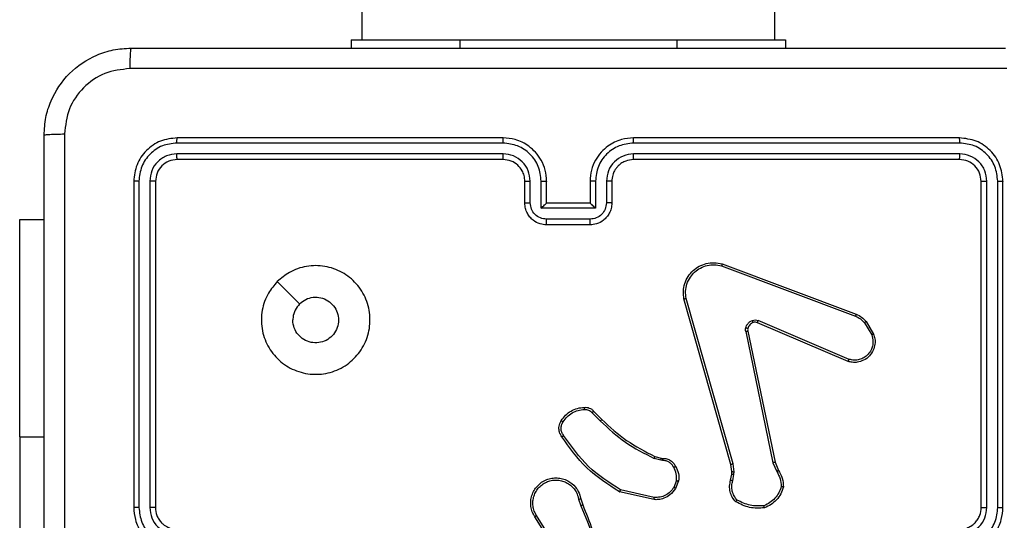
# Model space of a CAD drawing. Units: millimetres. Extents: x -4837 to 4839, y -3372 to 7152.
# Drawn here: x -2837 to -2747, y 2148 to 2194 of the extents above; entities that cross this region are included whole.
import ezdxf

# ---------------------------------------------------------------- set-up
doc = ezdxf.new("R2010")
doc.units = ezdxf.units.MM
doc.layers.add('Toestel 2D', color=7, linetype='Continuous', lineweight=20)

# ---------------------------------------------------------------- blocks, each defined once
blk = doc.blocks.new('wd1463')
at = {"color": 7, "linetype": 'Continuous', "lineweight": 25}
for p, q in [((-417.9018, -174.4195), (-417.9018, -171.9195)), ((-422.8508, -173.3901), (-422.6588, -173.6955)), ((-422.8343, -173.3788), (-422.6419, -173.6846)), ((-426.9511, -173.7695), (-426.9511, -176.7695)), ((-426.9037, -173.7699), (-426.9037, -176.7718)), ((-426.8036, -173.7699), (-426.8037, -176.7718)), ((-426.7511, -173.7695), (-426.7511, -176.7695)), ((-423.0657, -173.8498), (-423.0835, -173.7941)), ((-423.046, -173.8465), (-423.0655, -173.7855)), ((-419.1511, -176.7695), (-419.1511, -173.7695)), ((-419.0986, -176.7718), (-419.0986, -173.7699)), ((-418.9985, -176.7718), (-418.9986, -173.7699)), ((-418.9511, -176.7695), (-418.9511, -173.7695)), ((-423.7425, -173.8623), (-423.432, -173.933)), ((-423.7408, -173.8423), (-423.4235, -173.9147)), ((-423.966, -174.0139), (-423.9384, -173.9442)), ((-423.9466, -174.0178), (-423.9214, -173.9547)), ((-424.4753, -174.0766), (-424.4763, -174.099)), ((-424.4644, -174.0159), (-424.4753, -174.0766)), ((-424.455, -174.0772), (-424.456, -174.0997)), ((-424.445, -174.0218), (-424.455, -174.0772)), ((-424.8534, -174.1861), (-424.8849, -174.1113)), ((-424.8343, -174.1823), (-424.8688, -174.1004)), ((-424.4763, -174.099), (-424.4677, -174.1723)), ((-424.456, -174.0997), (-424.4481, -174.1666)), ((-424.4481, -174.1666), (-424.0153, -175.6879)), ((-424.6025, -175.3927), (-424.8534, -174.1861)), ((-424.5833, -175.3892), (-424.8343, -174.1823)), ((-424.4677, -174.1723), (-424.035, -175.6933)), ((-423.8047, -174.2238), (-423.8192, -174.2217)), ((-423.8185, -174.2019), (-423.8021, -174.2042)), ((-423.7478, -174.2401), (-423.8047, -174.2238)), ((-423.8021, -174.2042), (-423.7398, -174.2221)), ((-417.9018, -174.4195), (-417.9018, -176.4195)), ((-423.184, -174.655), (-423.2597, -174.5793)), ((-423.1689, -174.6422), (-423.2456, -174.5655)), ((-425.5351, -175.1323), (-424.6991, -175.4886)), ((-425.5275, -175.113), (-424.6908, -175.4696)), ((-425.6911, -175.4808), (-425.7607, -175.3645)), ((-425.6762, -175.4689), (-425.7429, -175.3574)), ((-424.367, -176.0095), (-425.6004, -175.5467)), ((-424.361, -175.9913), (-425.5941, -175.5286)), ((-423.1513, -176.4215), (-422.751, -176.4215)), ((-423.1511, -176.3695), (-422.7511, -176.3695)), ((-417.9018, -176.4195), (-418.1261, -176.4195)), ((-423.2013, -176.5216), (-422.701, -176.5216)), ((-423.2013, -176.7718), (-423.2013, -176.5216)), ((-422.701, -176.5216), (-422.701, -176.7718)), ((-423.3511, -176.7695), (-423.3511, -176.5695)), ((-423.3013, -176.7718), (-423.3013, -176.5717)), ((-423.1511, -176.5695), (-423.1512, -176.5695)), ((-423.1511, -176.7695), (-423.1511, -176.5695)), ((-423.1511, -176.5695), (-422.7511, -176.5695)), ((-422.7511, -176.5695), (-422.7511, -176.7695)), ((-422.7511, -176.5695), (-422.7511, -176.5695)), ((-422.6009, -176.5717), (-422.6009, -176.7718)), ((-422.5511, -176.5695), (-422.5511, -176.7695)), ((-426.5511, -176.9695), (-423.5511, -176.9695)), ((-422.3511, -176.9695), (-419.3511, -176.9695)), ((-426.5535, -177.022), (-423.5515, -177.022)), ((-422.3507, -177.022), (-419.3488, -177.022)), ((-426.5535, -177.1221), (-423.5515, -177.122)), ((-422.3507, -177.122), (-419.3488, -177.1221)), ((-426.5511, -177.1695), (-423.5511, -177.1695)), ((-422.3511, -177.1695), (-419.3511, -177.1695)), ((-424.9511, -178.0695), (-424.9511, -177.9945)), ((-420.9511, -178.0695), (-420.9511, -177.9945)), ((-423.9511, -178.0695), (-424.9511, -178.0695)), ((-424.8511, -178.0695), (-424.8511, -189.545)), ((-421.9511, -178.0695), (-423.9511, -178.0695)), ((-420.9511, -178.0695), (-421.9511, -178.0695)), ((-421.0511, -189.545), (-421.0511, -178.0695))]:
    blk.add_line(p, q, dxfattribs=at)
at = {"color": 8, "linetype": 'Continuous', "lineweight": 25}
for p, q in [((-417.9018, -174.4195), (-418.1261, -174.4195)), ((-423.9511, -178.0695), (-423.9511, -177.9945)), ((-421.9511, -178.0695), (-421.9511, -177.9945))]:
    blk.add_line(p, q, dxfattribs=at)
at = {"color": 7, "linetype": 'Continuous', "lineweight": 25, "flags": 128}
blk.add_lwpolyline([(-420.2728, -175.8478), (-420.3752, -175.7454), (-420.4776, -175.643)], dxfattribs=at)
at = {"color": 7, "linetype": 'Continuous', "lineweight": 25}
for points, knots in [([(-418.3138, -177.2052), (-418.3138, -176.3087), (-418.3139, -174.5159), (-418.3139, -171.8231), (-418.3138, -170.0302), (-418.3138, -169.1338)], [0, 0, 0, 0, 0.333336, 0.666664, 1, 1, 1, 1]), ([(-418.1261, -169.1445), (-418.1261, -170.0384), (-418.1261, -171.8267), (-418.1261, -174.5123), (-418.1261, -176.3005), (-418.1261, -177.1945)], [0, 0, 0, 0, 0.333296, 0.666701, 1, 1, 1, 1]), ([(-423.0835, -173.7941), (-423.1455, -173.6415), (-423.2693, -173.3362), (-423.2734, -173.0069), (-423.2754, -172.8422)], [0, 0, 0, 0, 0.5, 1, 1, 1, 1]), ([(-423.0658, -173.7856), (-423.1084, -173.6866), (-423.1936, -173.4887), (-423.2277, -173.2759), (-423.2448, -173.1695)], [0, 0, 0, 0, 0.499992, 1, 1, 1, 1]), ([(-426.5511, -173.3695), (-426.5862, -173.3721), (-426.6538, -173.3773), (-426.7449, -173.4156), (-426.8187, -173.4679), (-426.8889, -173.5458), (-426.9412, -173.6481), (-426.9481, -173.7324), (-426.9511, -173.7695)], [0, 0, 0, 0, 0.1675423, 0.3229994, 0.4663582, 0.5976067, 0.8228474, 1, 1, 1, 1]), ([(-426.5534, -173.4196), (-426.5991, -173.4252), (-426.6905, -173.4362), (-426.788, -173.5033), (-426.8462, -173.5736), (-426.8907, -173.6548), (-426.8985, -173.7239), (-426.9037, -173.7699)], [0, 0, 0, 0, 0.24962, 0.499238, 0.623577, 0.749883, 1, 1, 1, 1]), ([(-418.9511, -173.7695), (-418.9541, -173.7324), (-418.961, -173.6482), (-419.0133, -173.5459), (-419.0834, -173.468), (-419.1572, -173.4157), (-419.2484, -173.3773), (-419.316, -173.3721), (-419.3511, -173.3695)], [0, 0, 0, 0, 0.176951, 0.402125, 0.53339, 0.676799, 0.83234, 1, 1, 1, 1]), ([(-418.9986, -173.7699), (-419.0042, -173.7241), (-419.0153, -173.6325), (-419.0954, -173.5164), (-419.2112, -173.4356), (-419.3029, -173.425), (-419.3488, -173.4196)], [0, 0, 0, 0, 0.249905, 0.499851, 0.749543, 1, 1, 1, 1]), ([(-426.5534, -173.5197), (-426.5862, -173.5235), (-426.6517, -173.5311), (-426.7344, -173.5888), (-426.7916, -173.6717), (-426.7996, -173.7372), (-426.8036, -173.7699)], [0, 0, 0, 0, 0.2504545, 0.5001496, 0.7500978, 1, 1, 1, 1]), ([(-419.0986, -173.7699), (-419.1026, -173.7372), (-419.1106, -173.6717), (-419.1678, -173.5888), (-419.2506, -173.5311), (-419.316, -173.5235), (-419.3488, -173.5197)], [0, 0, 0, 0, 0.2499004, 0.4998489, 0.7495459, 1, 1, 1, 1]), ([(-426.5511, -173.5695), (-426.5707, -173.5711), (-426.6041, -173.5739), (-426.6421, -173.5905), (-426.6608, -173.602), (-426.6677, -173.607), (-426.6684, -173.6075), (-426.6686, -173.6076), (-426.6687, -173.6077), (-426.6687, -173.6077), (-426.6687, -173.6077), (-426.678, -173.6144), (-426.6972, -173.6311), (-426.721, -173.6615), (-426.7447, -173.7075), (-426.7486, -173.7451), (-426.7511, -173.7695)], [0, 0, 0, 0, 0.1873002, 0.318206, 0.3924594, 0.3977498, 0.4000619, 0.4003353, 0.4004707, 0.4004876, 0.400496, 0.4004994, 0.5106131, 0.6425463, 0.7682458, 1, 1, 1, 1]), ([(-419.1511, -173.7695), (-419.1537, -173.7449), (-419.1576, -173.707), (-419.1817, -173.6608), (-419.205, -173.6312), (-419.2302, -173.6092), (-419.2586, -173.5911), (-419.2981, -173.5739), (-419.3317, -173.5711), (-419.3511, -173.5695)], [0, 0, 0, 0, 0.233626, 0.360019, 0.492477, 0.592731, 0.679024, 0.814849, 1, 1, 1, 1]), ([(-422.6419, -173.6846), (-422.6336, -173.6996), (-422.6169, -173.7296), (-422.6051, -173.7802), (-422.604, -173.8318), (-422.6143, -173.8818), (-422.635, -173.9281), (-422.6653, -173.9692), (-422.7049, -174.0035), (-422.7501, -174.0274), (-422.7984, -174.0408), (-422.8476, -174.0439), (-422.8984, -174.0361), (-422.9594, -174.0121), (-423.0099, -173.9702), (-423.0494, -173.9115), (-423.0596, -173.873), (-423.0657, -173.8498)], [0, 0, 0, 0, 0.0625434, 0.125087, 0.1876306, 0.2501743, 0.3102083, 0.3719092, 0.4352767, 0.5003103, 0.557569, 0.6172654, 0.6793982, 0.7439666, 0.8553011, 0.9129195, 1, 1, 1, 1]), ([(-422.6588, -173.6955), (-422.6511, -173.7092), (-422.6359, -173.7366), (-422.6251, -173.7828), (-422.6241, -173.83), (-422.6336, -173.8763), (-422.653, -173.9194), (-422.6815, -173.9571), (-422.7174, -173.9878), (-422.7593, -174.0096), (-422.805, -174.0219), (-422.8522, -174.0237), (-422.8987, -174.0152), (-422.9421, -173.9966), (-422.9805, -173.9689), (-423.0117, -173.9336), (-423.035, -173.8922), (-423.0423, -173.8617), (-423.046, -173.8465)], [0, 0, 0, 0, 0.062507, 0.125015, 0.187505, 0.250018, 0.312499, 0.375011, 0.437507, 0.500008, 0.562505, 0.624999, 0.687513, 0.74999, 0.812496, 0.874997, 0.937504, 1, 1, 1, 1]), ([(-422.6419, -173.6846), (-422.6422, -173.6848), (-422.6427, -173.6852), (-422.6466, -173.6876), (-422.6521, -173.6912), (-422.6565, -173.6941), (-422.6588, -173.6955)], [0, 0, 0, 0, 0.250172, 0.5, 0.749828, 1, 1, 1, 1]), ([(-426.9037, -173.7699), (-426.91, -173.7699), (-426.9225, -173.7698), (-426.9382, -173.7698), (-426.9489, -173.7696), (-426.9504, -173.7695), (-426.9511, -173.7695)], [0, 0, 0, 0, 0.250147, 0.5, 0.749853, 1, 1, 1, 1]), ([(-426.7511, -173.7695), (-426.7513, -173.7695), (-426.7517, -173.7696), (-426.755, -173.7696), (-426.7598, -173.7697), (-426.7664, -173.7698), (-426.7745, -173.7698), (-426.7836, -173.7698), (-426.7935, -173.7699), (-426.8002, -173.7699), (-426.8036, -173.7699)], [0, 0, 0, 0, 0.1250438, 0.2501918, 0.3752533, 0.5, 0.6247467, 0.7498082, 0.8749562, 1, 1, 1, 1]), ([(-424.9114, -173.9621), (-424.9046, -173.9426), (-424.8911, -173.9037), (-424.854, -173.8539), (-424.808, -173.8121), (-424.7706, -173.7948), (-424.7519, -173.7862)], [0, 0, 0, 0, 0.249886, 0.500001, 0.750114, 1, 1, 1, 1]), ([(-424.7564, -173.7666), (-424.7098, -173.7642), (-424.6166, -173.7594), (-424.5332, -173.8015), (-424.4916, -173.8226)], [0, 0, 0, 0, 0.4999988, 1, 1, 1, 1]), ([(-424.7564, -173.7666), (-424.7564, -173.7668), (-424.7564, -173.7673), (-424.7557, -173.7704), (-424.7548, -173.7741), (-424.754, -173.7777), (-424.753, -173.7818), (-424.7523, -173.7847), (-424.7519, -173.7862)], [0, 0, 0, 0, 0.211493, 0.448032, 0.576118, 0.710887, 0.852275, 1, 1, 1, 1]), ([(-424.7519, -173.7862), (-424.7085, -173.7843), (-424.6216, -173.7804), (-424.5436, -173.8191), (-424.5046, -173.8384)], [0, 0, 0, 0, 0.500004, 1, 1, 1, 1]), ([(-423.0835, -173.7941), (-423.0832, -173.7939), (-423.0825, -173.7936), (-423.0778, -173.7914), (-423.0719, -173.7886), (-423.0678, -173.7866), (-423.0658, -173.7856)], [0, 0, 0, 0, 0.279854, 0.559096, 0.77948, 1, 1, 1, 1]), ([(-419.1511, -173.7695), (-419.1509, -173.7695), (-419.1505, -173.7696), (-419.1473, -173.7696), (-419.1424, -173.7697), (-419.1358, -173.7698), (-419.1278, -173.7698), (-419.1186, -173.7698), (-419.1088, -173.7699), (-419.102, -173.7699), (-419.0986, -173.7699)], [0, 0, 0, 0, 0.125044, 0.250195, 0.375257, 0.5, 0.624743, 0.749805, 0.874956, 1, 1, 1, 1]), ([(-418.9986, -173.7699), (-418.9923, -173.7699), (-418.9797, -173.7698), (-418.9641, -173.7698), (-418.9533, -173.7696), (-418.9518, -173.7695), (-418.9511, -173.7695)], [0, 0, 0, 0, 0.25015, 0.5, 0.74985, 1, 1, 1, 1]), ([(-424.4916, -173.8226), (-424.4917, -173.8228), (-424.4921, -173.8232), (-424.4943, -173.8258), (-424.4968, -173.8289), (-424.4991, -173.8317), (-424.5018, -173.8349), (-424.5037, -173.8372), (-424.5046, -173.8384)], [0, 0, 0, 0, 0.219179, 0.458201, 0.585652, 0.718534, 0.85674, 1, 1, 1, 1]), ([(-424.5046, -173.8384), (-424.4946, -173.8508), (-424.4746, -173.8757), (-424.4584, -173.9212), (-424.4533, -173.9693), (-424.4607, -174.0004), (-424.4644, -174.0159)], [0, 0, 0, 0, 0.25004, 0.499997, 0.749964, 1, 1, 1, 1]), ([(-424.4916, -173.8226), (-424.4804, -173.836), (-424.4578, -173.8631), (-424.439, -173.9136), (-424.4324, -173.9682), (-424.4408, -174.0038), (-424.445, -174.0218)], [0, 0, 0, 0, 0.243049, 0.490729, 0.743044, 1, 1, 1, 1]), ([(-423.9384, -173.9442), (-423.9225, -173.9232), (-423.8935, -173.8846), (-423.8347, -173.8536), (-423.7839, -173.8411), (-423.7537, -173.8419), (-423.7408, -173.8423)], [0, 0, 0, 0, 0.3346, 0.612976, 0.83485, 1, 1, 1, 1]), ([(-423.9214, -173.9547), (-423.9111, -173.9402), (-423.8905, -173.9114), (-423.8462, -173.881), (-423.7958, -173.8625), (-423.7603, -173.8624), (-423.7425, -173.8623)], [0, 0, 0, 0, 0.250042, 0.5, 0.74996, 1, 1, 1, 1]), ([(-423.7408, -173.8423), (-423.7408, -173.8426), (-423.7409, -173.8432), (-423.7413, -173.8478), (-423.7419, -173.8545), (-423.7423, -173.8597), (-423.7425, -173.8623)], [0, 0, 0, 0, 0.250172, 0.5, 0.749828, 1, 1, 1, 1]), ([(-423.046, -173.8465), (-423.0486, -173.8469), (-423.0537, -173.8478), (-423.0603, -173.8489), (-423.0648, -173.8496), (-423.0654, -173.8497), (-423.0657, -173.8498)], [0, 0, 0, 0, 0.250171, 0.5, 0.749829, 1, 1, 1, 1]), ([(-424.9309, -173.9593), (-424.9307, -173.9593), (-424.9302, -173.9594), (-424.927, -173.9599), (-424.9233, -173.9604), (-424.9198, -173.9609), (-424.9158, -173.9615), (-424.9129, -173.9619), (-424.9114, -173.9621)], [0, 0, 0, 0, 0.215005, 0.452677, 0.58048, 0.71438, 0.854303, 1, 1, 1, 1]), ([(-424.8849, -174.1113), (-424.8983, -174.0877), (-424.9251, -174.0405), (-424.929, -173.9863), (-424.9309, -173.9593)], [0, 0, 0, 0, 0.499989, 1, 1, 1, 1]), ([(-424.8688, -174.1004), (-424.881, -174.0789), (-424.9053, -174.0359), (-424.9094, -173.9867), (-424.9114, -173.9621)], [0, 0, 0, 0, 0.499986, 1, 1, 1, 1]), ([(-423.9384, -173.9442), (-423.9381, -173.9445), (-423.9375, -173.9449), (-423.933, -173.9477), (-423.9273, -173.9511), (-423.9234, -173.9535), (-423.9214, -173.9547)], [0, 0, 0, 0, 0.279839, 0.559083, 0.779493, 1, 1, 1, 1]), ([(-423.4235, -173.9147), (-423.4236, -173.9149), (-423.4237, -173.9153), (-423.425, -173.9181), (-423.4266, -173.9215), (-423.4281, -173.9248), (-423.43, -173.9287), (-423.4313, -173.9316), (-423.432, -173.933)], [0, 0, 0, 0, 0.202234, 0.435811, 0.564669, 0.701716, 0.84694, 1, 1, 1, 1]), ([(-423.432, -173.933), (-423.328, -173.999), (-423.1201, -174.1309), (-422.9785, -174.3323), (-422.9076, -174.433)], [0, 0, 0, 0, 0.499993, 1, 1, 1, 1]), ([(-423.4235, -173.9147), (-423.3169, -173.9821), (-423.1058, -174.1157), (-422.9623, -174.32), (-422.8912, -174.4212)], [0, 0, 0, 0, 0.504655, 1, 1, 1, 1]), ([(-424.455, -174.0772), (-424.4554, -174.0772), (-424.4562, -174.0773), (-424.4616, -174.0771), (-424.4683, -174.0769), (-424.473, -174.0767), (-424.4753, -174.0766)], [0, 0, 0, 0, 0.279835, 0.559054, 0.779478, 1, 1, 1, 1]), ([(-424.445, -174.0218), (-424.4454, -174.0218), (-424.4462, -174.0216), (-424.4514, -174.02), (-424.4578, -174.018), (-424.4622, -174.0166), (-424.4644, -174.0159)], [0, 0, 0, 0, 0.279835, 0.55906, 0.779481, 1, 1, 1, 1]), ([(-423.9386, -174.1476), (-423.9492, -174.1266), (-423.9706, -174.0845), (-423.9676, -174.0374), (-423.966, -174.0139)], [0, 0, 0, 0, 0.5000003, 1, 1, 1, 1]), ([(-423.9466, -174.0178), (-423.948, -174.0175), (-423.9509, -174.017), (-423.9548, -174.0162), (-423.9583, -174.0156), (-423.9621, -174.0148), (-423.9653, -174.0141), (-423.9658, -174.014), (-423.966, -174.0139)], [0, 0, 0, 0, 0.141403, 0.278301, 0.41044, 0.537704, 0.77788, 1, 1, 1, 1]), ([(-423.9466, -174.0178), (-423.9478, -174.0391), (-423.9503, -174.0816), (-423.9308, -174.1195), (-423.9211, -174.1384)], [0, 0, 0, 0, 0.500009, 1, 1, 1, 1]), ([(-424.8849, -174.1113), (-424.8846, -174.1111), (-424.884, -174.1106), (-424.8797, -174.1078), (-424.8744, -174.1042), (-424.8707, -174.1016), (-424.8688, -174.1004)], [0, 0, 0, 0, 0.279589, 0.558973, 0.779273, 1, 1, 1, 1]), ([(-424.456, -174.0997), (-424.4564, -174.0997), (-424.4572, -174.0997), (-424.4626, -174.0996), (-424.4693, -174.0993), (-424.474, -174.0991), (-424.4763, -174.099)], [0, 0, 0, 0, 0.279835, 0.559055, 0.779478, 1, 1, 1, 1]), ([(-424.4481, -174.1666), (-424.4484, -174.1667), (-424.449, -174.1669), (-424.4535, -174.1682), (-424.4601, -174.1701), (-424.4652, -174.1715), (-424.4677, -174.1723)], [0, 0, 0, 0, 0.250165, 0.5, 0.749835, 1, 1, 1, 1]), ([(-423.9386, -174.1476), (-423.9383, -174.1475), (-423.9379, -174.1473), (-423.9349, -174.1457), (-423.9315, -174.1439), (-423.9284, -174.1423), (-423.9248, -174.1404), (-423.9223, -174.1391), (-423.9211, -174.1384)], [0, 0, 0, 0, 0.2264, 0.467935, 0.594843, 0.725925, 0.861055, 1, 1, 1, 1]), ([(-423.8192, -174.2217), (-423.8321, -174.2211), (-423.8576, -174.2199), (-423.8923, -174.2037), (-423.921, -174.1797), (-423.9328, -174.1582), (-423.9386, -174.1476)], [0, 0, 0, 0, 0.258017, 0.510689, 0.758017, 1, 1, 1, 1]), ([(-423.9211, -174.1384), (-423.916, -174.1479), (-423.9058, -174.1668), (-423.8806, -174.1876), (-423.8507, -174.2009), (-423.8292, -174.2016), (-423.8185, -174.2019)], [0, 0, 0, 0, 0.250061, 0.499989, 0.749927, 1, 1, 1, 1]), ([(-424.8534, -174.1861), (-424.8531, -174.186), (-424.8525, -174.186), (-424.8481, -174.1851), (-424.8418, -174.1838), (-424.8368, -174.1828), (-424.8343, -174.1823)], [0, 0, 0, 0, 0.249938, 0.499878, 0.749571, 1, 1, 1, 1]), ([(-423.8192, -174.2217), (-423.8192, -174.2215), (-423.8192, -174.2209), (-423.8191, -174.2175), (-423.8189, -174.2137), (-423.8188, -174.2101), (-423.8186, -174.2062), (-423.8185, -174.2033), (-423.8185, -174.2019)], [0, 0, 0, 0, 0.227566, 0.469582, 0.596327, 0.727018, 0.861709, 1, 1, 1, 1]), ([(-423.8047, -174.2238), (-423.8047, -174.2234), (-423.8046, -174.2226), (-423.804, -174.2174), (-423.8031, -174.211), (-423.8025, -174.2064), (-423.8021, -174.2042)], [0, 0, 0, 0, 0.279585, 0.558951, 0.779253, 1, 1, 1, 1]), ([(-423.7478, -174.2401), (-423.7477, -174.2398), (-423.7474, -174.2391), (-423.7453, -174.2343), (-423.7426, -174.2284), (-423.7408, -174.2242), (-423.7398, -174.2221)], [0, 0, 0, 0, 0.279586, 0.558954, 0.779255, 1, 1, 1, 1]), ([(-423.2597, -174.5793), (-423.3332, -174.5114), (-423.4801, -174.3756), (-423.6586, -174.2853), (-423.7478, -174.2401)], [0, 0, 0, 0, 0.5000014, 1, 1, 1, 1]), ([(-423.2456, -174.5655), (-423.32, -174.4968), (-423.4688, -174.3594), (-423.6495, -174.2679), (-423.7398, -174.2221)], [0, 0, 0, 0, 0.500003, 1, 1, 1, 1]), ([(-422.8912, -174.4212), (-422.8914, -174.4214), (-422.8918, -174.4218), (-422.8947, -174.4238), (-422.8979, -174.4261), (-422.9008, -174.4282), (-422.9041, -174.4305), (-422.9064, -174.4321), (-422.9076, -174.433)], [0, 0, 0, 0, 0.228635, 0.470906, 0.597628, 0.728166, 0.862372, 1, 1, 1, 1]), ([(-422.9076, -174.433), (-422.9014, -174.4424), (-422.8891, -174.4612), (-422.883, -174.4949), (-422.8868, -174.5289), (-422.8979, -174.5485), (-422.9034, -174.5583)], [0, 0, 0, 0, 0.250071, 0.499998, 0.749922, 1, 1, 1, 1]), ([(-422.8912, -174.4212), (-422.8848, -174.4309), (-422.8703, -174.4529), (-422.862, -174.4954), (-422.8681, -174.5372), (-422.8814, -174.5599), (-422.8866, -174.5689)], [0, 0, 0, 0, 0.218519, 0.500094, 0.804, 1, 1, 1, 1]), ([(-423.2597, -174.5793), (-423.2595, -174.5791), (-423.259, -174.5787), (-423.2558, -174.5755), (-423.2511, -174.571), (-423.2474, -174.5673), (-423.2456, -174.5655)], [0, 0, 0, 0, 0.24994, 0.499877, 0.749556, 1, 1, 1, 1]), ([(-422.9034, -174.5583), (-422.9148, -174.5744), (-422.9377, -174.6066), (-422.9859, -174.6416), (-423.0403, -174.6659), (-423.0796, -174.6697), (-423.0992, -174.6715)], [0, 0, 0, 0, 0.2498735, 0.5000092, 0.7501395, 1, 1, 1, 1]), ([(-422.8866, -174.5689), (-422.8869, -174.5687), (-422.8873, -174.5685), (-422.8901, -174.5668), (-422.8934, -174.5647), (-422.8964, -174.5628), (-422.8998, -174.5607), (-422.9022, -174.5591), (-422.9034, -174.5583)], [0, 0, 0, 0, 0.222694, 0.463051, 0.590264, 0.722261, 0.858925, 1, 1, 1, 1]), ([(-423.184, -174.655), (-423.1838, -174.6549), (-423.1834, -174.6546), (-423.181, -174.6526), (-423.1782, -174.6502), (-423.1755, -174.6478), (-423.1723, -174.6451), (-423.1701, -174.6432), (-423.1689, -174.6422)], [0, 0, 0, 0, 0.212683, 0.449796, 0.577773, 0.712113, 0.852997, 1, 1, 1, 1]), ([(-423.0977, -174.6911), (-423.1055, -174.6915), (-423.1214, -174.6924), (-423.145, -174.6858), (-423.167, -174.6738), (-423.1783, -174.6613), (-423.184, -174.655)], [0, 0, 0, 0, 0.2400832, 0.4867779, 0.7400837, 1, 1, 1, 1]), ([(-423.0992, -174.6715), (-423.1058, -174.6719), (-423.1191, -174.6727), (-423.1384, -174.6671), (-423.1558, -174.6572), (-423.1646, -174.6472), (-423.1689, -174.6422)], [0, 0, 0, 0, 0.250039, 0.500007, 0.74997, 1, 1, 1, 1]), ([(-423.0977, -174.6911), (-423.0977, -174.6909), (-423.0978, -174.6903), (-423.0981, -174.6859), (-423.0986, -174.6794), (-423.099, -174.6742), (-423.0992, -174.6715)], [0, 0, 0, 0, 0.242303, 0.489698, 0.741881, 1, 1, 1, 1]), ([(-420.2727, -175.8479), (-420.3084, -175.878), (-420.3868, -175.9443), (-420.5407, -175.9963), (-420.7111, -175.9966), (-420.873, -175.9408), (-421.006, -175.8334), (-421.0978, -175.689), (-421.1343, -175.5219), (-421.1156, -175.3512), (-421.0401, -175.1982), (-420.9182, -175.0771), (-420.7645, -175.004), (-420.5936, -174.9865), (-420.4274, -175.025), (-420.283, -175.118), (-420.1778, -175.2523), (-420.1228, -175.4146), (-420.1254, -175.5853), (-420.1782, -175.7371), (-420.2438, -175.8139), (-420.2727, -175.8479)], [0, 0, 0, 0, 0.044523, 0.097905, 0.151702, 0.205541, 0.258935, 0.312782, 0.366705, 0.419996, 0.474538, 0.52707, 0.582037, 0.634413, 0.689049, 0.74252, 0.79617, 0.849852, 0.903702, 0.957429, 1, 1, 1, 1]), ([(-425.7607, -175.3645), (-425.7652, -175.3504), (-425.7748, -175.3203), (-425.7748, -175.2691), (-425.7598, -175.2141), (-425.7245, -175.1606), (-425.672, -175.1217), (-425.6147, -175.1045), (-425.5665, -175.1032), (-425.5393, -175.1101), (-425.5275, -175.113)], [0, 0, 0, 0, 0.103761, 0.221727, 0.353875, 0.500176, 0.664938, 0.803242, 0.914962, 1, 1, 1, 1]), ([(-425.7429, -175.3574), (-425.7484, -175.3379), (-425.7579, -175.3037), (-425.7519, -175.2556), (-425.7368, -175.2148), (-425.7113, -175.178), (-425.6741, -175.1475), (-425.6298, -175.1289), (-425.5818, -175.1222), (-425.5507, -175.129), (-425.5351, -175.1323)], [0, 0, 0, 0, 0.158649, 0.276907, 0.374887, 0.500004, 0.624987, 0.750024, 0.874994, 1, 1, 1, 1]), ([(-425.5275, -175.113), (-425.5277, -175.1132), (-425.5279, -175.1136), (-425.5291, -175.1166), (-425.5305, -175.1202), (-425.5319, -175.1237), (-425.5334, -175.1279), (-425.5345, -175.1308), (-425.5351, -175.1323)], [0, 0, 0, 0, 0.205651, 0.440353, 0.568937, 0.705149, 0.848945, 1, 1, 1, 1]), ([(-420.4776, -175.643), (-420.496, -175.658), (-420.5326, -175.6881), (-420.6026, -175.707), (-420.674, -175.7031), (-420.7404, -175.6754), (-420.7939, -175.6274), (-420.8284, -175.5643), (-420.8401, -175.4934), (-420.8277, -175.4226), (-420.7925, -175.3599), (-420.7386, -175.3124), (-420.6721, -175.2855), (-420.6004, -175.282), (-420.5315, -175.3025), (-420.4733, -175.3446), (-420.4324, -175.4037), (-420.4173, -175.4569), (-420.4163, -175.4874), (-420.4161, -175.4945)], [0, 0, 0, 0, 0.0612975, 0.1225923, 0.1839021, 0.2452707, 0.3066594, 0.368103, 0.4295159, 0.4909204, 0.5522247, 0.6135332, 0.6747801, 0.7361, 0.7974242, 0.8588397, 0.920276, 0.9817075, 1, 1, 1, 1]), ([(-425.7607, -175.3645), (-425.7604, -175.3644), (-425.7598, -175.3642), (-425.7558, -175.3626), (-425.7499, -175.3603), (-425.7453, -175.3584), (-425.7429, -175.3574)], [0, 0, 0, 0, 0.250136, 0.499998, 0.749861, 1, 1, 1, 1]), ([(-424.5838, -175.4211), (-424.5863, -175.4288), (-424.5912, -175.4443), (-424.6059, -175.464), (-424.6242, -175.4807), (-424.6391, -175.4871), (-424.6466, -175.4904)], [0, 0, 0, 0, 0.246382, 0.499998, 0.751706, 1, 1, 1, 1]), ([(-424.6029, -175.4158), (-424.6021, -175.412), (-424.6007, -175.4043), (-424.6019, -175.3966), (-424.6025, -175.3927)], [0, 0, 0, 0, 0.500031, 1, 1, 1, 1]), ([(-424.6029, -175.4158), (-424.6026, -175.416), (-424.602, -175.4163), (-424.5977, -175.4176), (-424.5914, -175.4193), (-424.5863, -175.4205), (-424.5838, -175.4211)], [0, 0, 0, 0, 0.249934, 0.499873, 0.74956, 1, 1, 1, 1]), ([(-424.5833, -175.3892), (-424.5861, -175.3898), (-424.5918, -175.3909), (-424.598, -175.3921), (-424.6017, -175.3927), (-424.6022, -175.3927), (-424.6025, -175.3927)], [0, 0, 0, 0, 0.2801235, 0.5592744, 0.7797022, 1, 1, 1, 1]), ([(-424.5833, -175.3892), (-424.5825, -175.3945), (-424.5809, -175.4052), (-424.5828, -175.4158), (-424.5838, -175.4211)], [0, 0, 0, 0, 0.499164, 1, 1, 1, 1]), ([(-425.6911, -175.4808), (-425.6908, -175.4806), (-425.6902, -175.4801), (-425.6863, -175.477), (-425.6814, -175.4731), (-425.6779, -175.4703), (-425.6762, -175.4689)], [0, 0, 0, 0, 0.279596, 0.559006, 0.779302, 1, 1, 1, 1]), ([(-425.6004, -175.5467), (-425.618, -175.5387), (-425.6526, -175.5228), (-425.6784, -175.4947), (-425.6911, -175.4808)], [0, 0, 0, 0, 0.505569, 1, 1, 1, 1]), ([(-425.5941, -175.5286), (-425.6098, -175.5214), (-425.6411, -175.507), (-425.6645, -175.4816), (-425.6762, -175.4689)], [0, 0, 0, 0, 0.500003, 1, 1, 1, 1]), ([(-424.6908, -175.4696), (-424.691, -175.47), (-424.6913, -175.4707), (-424.6936, -175.4758), (-424.6963, -175.4821), (-424.6981, -175.4864), (-424.6991, -175.4886)], [0, 0, 0, 0, 0.279828, 0.559033, 0.779469, 1, 1, 1, 1]), ([(-424.6466, -175.4904), (-424.6554, -175.4925), (-424.673, -175.4968), (-424.6904, -175.4913), (-424.6991, -175.4886)], [0, 0, 0, 0, 0.500009, 1, 1, 1, 1]), ([(-424.6908, -175.4696), (-424.6848, -175.4716), (-424.6722, -175.4756), (-424.6594, -175.4725), (-424.6527, -175.4709)], [0, 0, 0, 0, 0.477886, 1, 1, 1, 1]), ([(-424.6527, -175.4709), (-424.6527, -175.4713), (-424.6526, -175.4721), (-424.651, -175.4773), (-424.6488, -175.4837), (-424.6473, -175.4882), (-424.6466, -175.4904)], [0, 0, 0, 0, 0.2798275, 0.5590542, 0.7794807, 1, 1, 1, 1]), ([(-420.4776, -175.643), (-420.4626, -175.6247), (-420.4326, -175.588), (-420.4175, -175.5334), (-420.4164, -175.5022), (-420.4161, -175.4945)], [0, 0, 0, 0, 0.428914, 0.857827, 1, 1, 1, 1]), ([(-425.6004, -175.5467), (-425.6003, -175.5463), (-425.6002, -175.5456), (-425.5985, -175.5408), (-425.5964, -175.5349), (-425.5948, -175.5307), (-425.5941, -175.5286)], [0, 0, 0, 0, 0.279593, 0.558997, 0.779295, 1, 1, 1, 1]), ([(-424.0153, -175.6879), (-424.0122, -175.7117), (-424.0062, -175.7592), (-424.0205, -175.8303), (-424.0511, -175.8955), (-424.0971, -175.9499), (-424.1548, -175.9909), (-424.2211, -176.0162), (-424.2943, -176.0253), (-424.3425, -176.0148), (-424.367, -176.0095)], [0, 0, 0, 0, 0.124966, 0.249942, 0.37493, 0.499931, 0.619428, 0.742601, 0.869457, 1, 1, 1, 1]), ([(-424.035, -175.6933), (-424.0323, -175.7153), (-424.0269, -175.7593), (-424.0405, -175.8272), (-424.0698, -175.8873), (-424.1135, -175.9377), (-424.1665, -175.975), (-424.2291, -175.998), (-424.296, -176.0054), (-424.3393, -175.996), (-424.361, -175.9913)], [0, 0, 0, 0, 0.125037, 0.249983, 0.386888, 0.499975, 0.62498, 0.749992, 0.874993, 1, 1, 1, 1]), ([(-424.0153, -175.6879), (-424.0155, -175.688), (-424.0159, -175.6883), (-424.0191, -175.6892), (-424.0228, -175.6902), (-424.0264, -175.6912), (-424.0305, -175.6922), (-424.0335, -175.6929), (-424.035, -175.6933)], [0, 0, 0, 0, 0.211842, 0.448614, 0.576707, 0.711391, 0.852587, 1, 1, 1, 1]), ([(-424.367, -176.0095), (-424.367, -176.0093), (-424.3668, -176.0089), (-424.366, -176.0062), (-424.3649, -176.0029), (-424.3638, -175.9995), (-424.3624, -175.9956), (-424.3615, -175.9928), (-424.361, -175.9913)], [0, 0, 0, 0, 0.202403, 0.436159, 0.565031, 0.70191, 0.847037, 1, 1, 1, 1]), ([(-423.3511, -176.5695), (-423.3499, -176.5529), (-423.3476, -176.5206), (-423.3301, -176.4767), (-423.3056, -176.4401), (-423.2678, -176.4038), (-423.2155, -176.3752), (-423.1713, -176.3713), (-423.1511, -176.3695)], [0, 0, 0, 0, 0.158741, 0.307907, 0.447493, 0.577491, 0.807752, 1, 1, 1, 1]), ([(-423.3013, -176.5717), (-423.2991, -176.552), (-423.2945, -176.5127), (-423.2599, -176.463), (-423.2101, -176.4287), (-423.1709, -176.4239), (-423.1513, -176.4215)], [0, 0, 0, 0, 0.250459, 0.500155, 0.750098, 1, 1, 1, 1]), ([(-423.1511, -176.3695), (-423.1511, -176.3697), (-423.1511, -176.3701), (-423.1512, -176.3733), (-423.1512, -176.3781), (-423.1512, -176.3846), (-423.1512, -176.3926), (-423.1512, -176.4017), (-423.1513, -176.4115), (-423.1513, -176.4182), (-423.1513, -176.4215)], [0, 0, 0, 0, 0.125043, 0.250193, 0.375254, 0.5, 0.624746, 0.749807, 0.874957, 1, 1, 1, 1]), ([(-422.7511, -176.3695), (-422.7511, -176.3697), (-422.7511, -176.3701), (-422.7511, -176.3733), (-422.751, -176.3781), (-422.751, -176.3846), (-422.751, -176.3926), (-422.751, -176.4017), (-422.751, -176.4115), (-422.751, -176.4182), (-422.751, -176.4215)], [0, 0, 0, 0, 0.1250432, 0.2501925, 0.375253, 0.5, 0.624747, 0.7498075, 0.8749568, 1, 1, 1, 1]), ([(-422.7511, -176.3695), (-422.7309, -176.3713), (-422.6865, -176.3752), (-422.6341, -176.404), (-422.5964, -176.4403), (-422.572, -176.4769), (-422.5546, -176.5208), (-422.5523, -176.5529), (-422.5511, -176.5695)], [0, 0, 0, 0, 0.193155, 0.423718, 0.553641, 0.693, 0.841789, 1, 1, 1, 1]), ([(-422.751, -176.4215), (-422.7314, -176.4239), (-422.6921, -176.4287), (-422.6424, -176.463), (-422.6077, -176.5127), (-422.6032, -176.552), (-422.6009, -176.5717)], [0, 0, 0, 0, 0.249903, 0.499849, 0.749544, 1, 1, 1, 1]), ([(-423.2013, -176.5216), (-423.1958, -176.5271), (-423.1847, -176.5381), (-423.1712, -176.5512), (-423.1618, -176.5602), (-423.1561, -176.5655), (-423.1523, -176.5688), (-423.1515, -176.5693), (-423.1512, -176.5695)], [0, 0, 0, 0, 0.25147, 0.502487, 0.646497, 0.775724, 0.892512, 1, 1, 1, 1]), ([(-422.701, -176.5216), (-422.7065, -176.5271), (-422.7175, -176.5381), (-422.731, -176.5512), (-422.7405, -176.5602), (-422.7462, -176.5655), (-422.7499, -176.5688), (-422.7507, -176.5693), (-422.7511, -176.5695)], [0, 0, 0, 0, 0.251476, 0.502491, 0.646472, 0.775671, 0.892482, 1, 1, 1, 1]), ([(-423.3511, -176.5695), (-423.3502, -176.5698), (-423.3482, -176.5704), (-423.335, -176.5711), (-423.3186, -176.5716), (-423.3071, -176.5716), (-423.3013, -176.5717)], [0, 0, 0, 0, 0.279846, 0.55908, 0.779488, 1, 1, 1, 1]), ([(-422.5511, -176.5695), (-422.5521, -176.5698), (-422.554, -176.5704), (-422.5672, -176.5711), (-422.5837, -176.5716), (-422.5952, -176.5716), (-422.6009, -176.5717)], [0, 0, 0, 0, 0.2798451, 0.5590793, 0.7794881, 1, 1, 1, 1]), ([(-426.9037, -176.7718), (-426.9108, -176.7718), (-426.9248, -176.7717), (-426.9403, -176.771), (-426.9494, -176.7703), (-426.9505, -176.7697), (-426.9511, -176.7695)], [0, 0, 0, 0, 0.279838, 0.559146, 0.779529, 1, 1, 1, 1]), ([(-426.9511, -176.7695), (-426.9451, -176.8219), (-426.9331, -176.9266), (-426.8406, -177.0589), (-426.7084, -177.1514), (-426.6035, -177.1635), (-426.5511, -177.1695)], [0, 0, 0, 0, 0.249959, 0.499872, 0.749849, 1, 1, 1, 1]), ([(-426.9037, -176.7718), (-426.8982, -176.8175), (-426.8871, -176.9089), (-426.8199, -177.0065), (-426.7496, -177.0647), (-426.6684, -177.1091), (-426.5994, -177.1169), (-426.5535, -177.1221)], [0, 0, 0, 0, 0.249619, 0.49922, 0.623817, 0.749845, 1, 1, 1, 1]), ([(-426.7511, -176.7695), (-426.7522, -176.7698), (-426.7542, -176.7706), (-426.7683, -176.7713), (-426.7857, -176.7718), (-426.7977, -176.7718), (-426.8037, -176.7718)], [0, 0, 0, 0, 0.2798433, 0.5590044, 0.7794468, 1, 1, 1, 1]), ([(-426.8037, -176.7718), (-426.8, -176.8046), (-426.7944, -176.8539), (-426.7627, -176.9119), (-426.7211, -176.9621), (-426.6514, -177.0102), (-426.5861, -177.0181), (-426.5535, -177.022)], [0, 0, 0, 0, 0.250153, 0.37617, 0.500781, 0.750382, 1, 1, 1, 1]), ([(-426.7511, -176.7695), (-426.7481, -176.7957), (-426.7421, -176.848), (-426.6959, -176.9142), (-426.6297, -176.9605), (-426.5773, -176.9665), (-426.5511, -176.9695)], [0, 0, 0, 0, 0.250015, 0.499871, 0.749791, 1, 1, 1, 1]), ([(-423.5515, -177.122), (-423.5057, -177.1164), (-423.4141, -177.1053), (-423.298, -177.0252), (-423.2173, -176.9094), (-423.2066, -176.8177), (-423.2013, -176.7718)], [0, 0, 0, 0, 0.249905, 0.499852, 0.749544, 1, 1, 1, 1]), ([(-423.5515, -177.022), (-423.5188, -177.018), (-423.4534, -177.01), (-423.3705, -176.9528), (-423.3128, -176.87), (-423.3052, -176.8046), (-423.3013, -176.7718)], [0, 0, 0, 0, 0.2499, 0.499849, 0.749546, 1, 1, 1, 1]), ([(-423.5511, -177.1695), (-423.5142, -177.1665), (-423.4301, -177.1596), (-423.3278, -177.1075), (-423.2499, -177.0374), (-423.1974, -176.9636), (-423.159, -176.8724), (-423.1538, -176.8046), (-423.1511, -176.7695)], [0, 0, 0, 0, 0.17649, 0.4015109, 0.5328145, 0.6763389, 0.8320719, 1, 1, 1, 1]), ([(-423.5511, -176.9695), (-423.5265, -176.9669), (-423.4887, -176.963), (-423.4425, -176.9389), (-423.4129, -176.9156), (-423.391, -176.8905), (-423.3729, -176.8623), (-423.3555, -176.8228), (-423.3527, -176.789), (-423.3511, -176.7695)], [0, 0, 0, 0, 0.233531, 0.359934, 0.492439, 0.592148, 0.677723, 0.813744, 1, 1, 1, 1]), ([(-423.3511, -176.7695), (-423.3503, -176.7698), (-423.3488, -176.7704), (-423.3374, -176.7711), (-423.3209, -176.7717), (-423.3079, -176.7718), (-423.3013, -176.7718)], [0, 0, 0, 0, 0.250169, 0.5, 0.749831, 1, 1, 1, 1]), ([(-423.2013, -176.7718), (-423.1947, -176.7718), (-423.1816, -176.7717), (-423.165, -176.7712), (-423.1535, -176.7704), (-423.1519, -176.7698), (-423.1511, -176.7695)], [0, 0, 0, 0, 0.2501729, 0.5, 0.7498271, 1, 1, 1, 1]), ([(-422.701, -176.7718), (-422.7075, -176.7718), (-422.7206, -176.7717), (-422.7373, -176.7712), (-422.7488, -176.7704), (-422.7503, -176.7698), (-422.7511, -176.7695)], [0, 0, 0, 0, 0.250171, 0.5, 0.749829, 1, 1, 1, 1]), ([(-422.7511, -176.7695), (-422.7485, -176.8045), (-422.7433, -176.872), (-422.7051, -176.963), (-422.6529, -177.0368), (-422.5751, -177.107), (-422.4727, -177.1595), (-422.3883, -177.1664), (-422.3511, -177.1695)], [0, 0, 0, 0, 0.167276, 0.322543, 0.465788, 0.596998, 0.822391, 1, 1, 1, 1]), ([(-422.701, -176.7718), (-422.6956, -176.8177), (-422.685, -176.9094), (-422.6042, -177.0252), (-422.4881, -177.1053), (-422.3965, -177.1164), (-422.3507, -177.122)], [0, 0, 0, 0, 0.2504544, 0.5001448, 0.7500943, 1, 1, 1, 1]), ([(-422.5511, -176.7695), (-422.5519, -176.7698), (-422.5534, -176.7704), (-422.5648, -176.7711), (-422.5813, -176.7717), (-422.5944, -176.7718), (-422.6009, -176.7718)], [0, 0, 0, 0, 0.250169, 0.5, 0.749831, 1, 1, 1, 1]), ([(-422.6009, -176.7718), (-422.5969, -176.8045), (-422.589, -176.8698), (-422.5318, -176.9527), (-422.4491, -177.0105), (-422.3836, -177.0181), (-422.3507, -177.022)], [0, 0, 0, 0, 0.249939, 0.4998784, 0.7495676, 1, 1, 1, 1]), ([(-422.5511, -176.7695), (-422.5497, -176.7879), (-422.547, -176.8217), (-422.5248, -176.8735), (-422.4868, -176.9215), (-422.4257, -176.9612), (-422.3767, -176.9666), (-422.3511, -176.9695)], [0, 0, 0, 0, 0.176048, 0.323731, 0.533031, 0.756671, 1, 1, 1, 1]), ([(-419.3511, -176.9695), (-419.3249, -176.9665), (-419.2726, -176.9605), (-419.2064, -176.9142), (-419.1601, -176.8481), (-419.1541, -176.7957), (-419.1511, -176.7695)], [0, 0, 0, 0, 0.250014, 0.49987, 0.749792, 1, 1, 1, 1]), ([(-419.3511, -177.1695), (-419.2987, -177.1635), (-419.194, -177.1515), (-419.0617, -177.059), (-418.9692, -176.9267), (-418.9571, -176.8219), (-418.9511, -176.7695)], [0, 0, 0, 0, 0.249958, 0.499871, 0.749849, 1, 1, 1, 1]), ([(-419.3488, -177.022), (-419.316, -177.0183), (-419.2667, -177.0127), (-419.2087, -176.981), (-419.1585, -176.9394), (-419.1104, -176.8697), (-419.1025, -176.8045), (-419.0986, -176.7718)], [0, 0, 0, 0, 0.250153, 0.37617, 0.500781, 0.750383, 1, 1, 1, 1]), ([(-419.3488, -177.1221), (-419.3029, -177.1169), (-419.2339, -177.1091), (-419.1527, -177.0647), (-419.0823, -177.0065), (-419.0151, -176.9089), (-419.0041, -176.8175), (-418.9985, -176.7718)], [0, 0, 0, 0, 0.25015, 0.376167, 0.500772, 0.750378, 1, 1, 1, 1]), ([(-419.1511, -176.7695), (-419.1501, -176.7698), (-419.148, -176.7706), (-419.1339, -176.7713), (-419.1165, -176.7718), (-419.1046, -176.7718), (-419.0986, -176.7718)], [0, 0, 0, 0, 0.279843, 0.559005, 0.779447, 1, 1, 1, 1]), ([(-418.9985, -176.7718), (-418.9915, -176.7718), (-418.9774, -176.7717), (-418.9619, -176.771), (-418.9528, -176.7703), (-418.9517, -176.7697), (-418.9511, -176.7695)], [0, 0, 0, 0, 0.279838, 0.559146, 0.779529, 1, 1, 1, 1]), ([(-426.5511, -176.9695), (-426.5515, -176.9705), (-426.5522, -176.9726), (-426.553, -176.9867), (-426.5534, -177.0041), (-426.5535, -177.016), (-426.5535, -177.022)], [0, 0, 0, 0, 0.2798434, 0.5590046, 0.7794469, 1, 1, 1, 1]), ([(-423.5511, -176.9695), (-423.5511, -176.9697), (-423.5512, -176.9701), (-423.5513, -176.9733), (-423.5513, -176.9782), (-423.5514, -176.9848), (-423.5515, -176.9928), (-423.5515, -177.002), (-423.5515, -177.0118), (-423.5515, -177.0186), (-423.5515, -177.022)], [0, 0, 0, 0, 0.125044, 0.250195, 0.375257, 0.5, 0.624743, 0.749805, 0.874956, 1, 1, 1, 1]), ([(-422.3511, -176.9695), (-422.3511, -176.9697), (-422.351, -176.9701), (-422.351, -176.9733), (-422.3509, -176.9782), (-422.3508, -176.9848), (-422.3508, -176.9928), (-422.3508, -177.002), (-422.3507, -177.0118), (-422.3507, -177.0186), (-422.3507, -177.022)], [0, 0, 0, 0, 0.125044, 0.250192, 0.375253, 0.5, 0.624747, 0.749808, 0.874956, 1, 1, 1, 1]), ([(-419.3511, -176.9695), (-419.3508, -176.9705), (-419.35, -176.9726), (-419.3493, -176.9867), (-419.3488, -177.0041), (-419.3488, -177.016), (-419.3488, -177.022)], [0, 0, 0, 0, 0.279843, 0.559005, 0.779447, 1, 1, 1, 1]), ([(-426.5535, -177.1221), (-426.5534, -177.1291), (-426.5533, -177.1432), (-426.5527, -177.1587), (-426.5519, -177.1678), (-426.5514, -177.1689), (-426.5511, -177.1695)], [0, 0, 0, 0, 0.2798379, 0.559146, 0.7795287, 1, 1, 1, 1]), ([(-423.5515, -177.122), (-423.5515, -177.1283), (-423.5515, -177.1409), (-423.5514, -177.1565), (-423.5513, -177.1673), (-423.5512, -177.1687), (-423.5511, -177.1695)], [0, 0, 0, 0, 0.25015, 0.5, 0.74985, 1, 1, 1, 1]), ([(-422.3507, -177.122), (-422.3507, -177.1283), (-422.3508, -177.1409), (-422.3508, -177.1565), (-422.351, -177.1673), (-422.3511, -177.1687), (-422.3511, -177.1695)], [0, 0, 0, 0, 0.250147, 0.5, 0.749853, 1, 1, 1, 1]), ([(-419.3488, -177.1221), (-419.3488, -177.1291), (-419.3489, -177.1432), (-419.3496, -177.1587), (-419.3503, -177.1678), (-419.3509, -177.1689), (-419.3511, -177.1695)], [0, 0, 0, 0, 0.279838, 0.559146, 0.779529, 1, 1, 1, 1]), ([(-418.1261, -177.1945), (-418.1294, -177.249), (-418.1357, -177.3565), (-418.2006, -177.5567), (-418.346, -177.7744), (-418.5637, -177.9199), (-418.7639, -177.9848), (-418.8716, -177.9912), (-418.9261, -177.9945)], [0, 0, 0, 0, 0.130357, 0.257319, 0.49999, 0.742411, 0.869443, 1, 1, 1, 1]), ([(-418.9154, -177.8068), (-418.8367, -177.7976), (-418.6793, -177.7791), (-418.48, -177.6406), (-418.341, -177.4415), (-418.3229, -177.2839), (-418.3138, -177.2052)], [0, 0, 0, 0, 0.25003, 0.499938, 0.75004, 1, 1, 1, 1]), ([(-418.1261, -177.1945), (-418.1289, -177.1958), (-418.1345, -177.1985), (-418.1773, -177.202), (-418.2391, -177.2045), (-418.2889, -177.205), (-418.3138, -177.2052)], [0, 0, 0, 0, 0.250402, 0.500126, 0.750061, 1, 1, 1, 1]), ([(-426.9868, -177.8068), (-426.0904, -177.8068), (-424.2975, -177.8067), (-421.6047, -177.8067), (-419.8118, -177.8068), (-418.9154, -177.8068)], [0, 0, 0, 0, 0.3333364, 0.6666636, 1, 1, 1, 1]), ([(-418.9261, -177.9945), (-418.9248, -177.9916), (-418.9221, -177.9857), (-418.9186, -177.9434), (-418.9161, -177.8817), (-418.9156, -177.8318), (-418.9154, -177.8068)], [0, 0, 0, 0, 0.249939, 0.499873, 0.749597, 1, 1, 1, 1]), ([(-418.9261, -177.9945), (-419.8201, -177.9945), (-421.6083, -177.9945), (-424.2939, -177.9945), (-426.0821, -177.9945), (-426.9761, -177.9945)], [0, 0, 0, 0, 0.333296, 0.666701, 1, 1, 1, 1])]:
    blk.add_open_spline(points, degree=3, knots=knots, dxfattribs=at)
for points in [[(-424.9309, -173.9593), (-424.9238, -173.9378), (-424.9095, -173.8949), (-424.8692, -173.8398), (-424.8183, -173.7942), (-424.777, -173.7758), (-424.7564, -173.7666)], [(-422.8866, -174.5689), (-422.8989, -174.5863), (-422.9234, -174.6211), (-422.9752, -174.6593), (-423.0341, -174.6852), (-423.0765, -174.6892), (-423.0977, -174.6911)], [(-424.6527, -175.4709), (-424.6468, -175.4683), (-424.6349, -175.4632), (-424.6203, -175.4502), (-424.6088, -175.4343), (-424.6048, -175.422), (-424.6029, -175.4158)]]:
    blk.add_open_spline(points, degree=3, dxfattribs=at)
blk = doc.blocks.new('VPL-05-WD1463')
at = {"layer": 'Toestel 2D', "xscale": 10, "yscale": 10, "zscale": 10, "rotation": 180}
blk.add_blockref('wd1463', (-7016.148, 411.67), dxfattribs=at)
blk = doc.blocks.new('VPL-18-RC1463')
blk.add_blockref('VPL-05-WD1463', (0, 0))

msp = doc.modelspace()

# ---------------------------------------------------------------- block references
msp.add_blockref('VPL-18-RC1463', (0, 0))

doc.saveas('drawing.dxf')
